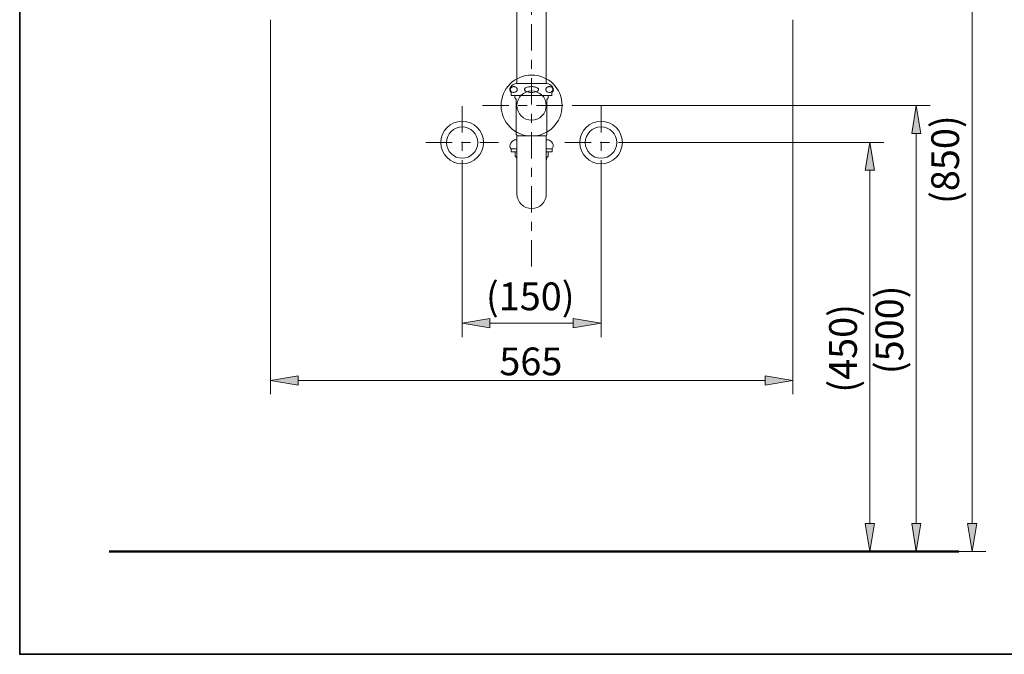
# Model space of a CAD drawing. Units: millimetres. Extents: x 0 to 250, y -250 to 0.
# Drawn here: x 0 to 134, y -250 to -164 of the extents above; entities that cross this region are included whole.
import ezdxf

# ---------------------------------------------------------------- set-up
doc = ezdxf.new("R2010")
doc.units = ezdxf.units.MM
doc.header["$MEASUREMENT"] = 0
for name, pattern in [('AI-Linetype-28', [7.347947, 3.584364, -1.254527, 1.254527, -1.254527]), ('AI-Linetype-29', [7.347947, 3.584364, -1.254527, 1.254527, -1.254527]), ('AI-Linetype-30', [7.347947, 3.584364, -1.254527, 1.254527, -1.254527]), ('AI-Linetype-31', [7.347947, 3.584364, -1.254527, 1.254527, -1.254527]), ('AI-Linetype-32', [7.347947, 3.584364, -1.254527, 1.254527, -1.254527]), ('AI-Linetype-33', [7.347947, 3.584364, -1.254527, 1.254527, -1.254527])]:
    doc.linetypes.add(name, pattern=pattern)
doc.layers.add('Layer 1', color=7, linetype='Continuous')

# ---------------------------------------------------------------- blocks, each defined once
blk = doc.blocks.new('block 17')
at = {"layer": 'Layer 1', "color": 7, "lineweight": 13, "true_color": 0xffffff}
blk.add_lwpolyline([(76.46, -235.99), (131.57, -235.99)], dxfattribs=at)
blk = doc.blocks.new('block 18')
at = {"layer": 'Layer 1', "color": 7, "lineweight": 13, "true_color": 0xffffff}
blk.add_lwpolyline([(129.68, -132.74), (129.68, -232.21)], dxfattribs=at)
blk = doc.blocks.new('block 20')
at = {"layer": 'Layer 1', "true_color": 0xffffff}
h = blk.add_hatch(color=7, dxfattribs=at)
h.dxf.hatch_style = 2
h.paths.add_polyline_path([(129.05, -232.21), (129.68, -235.99), (130.31, -232.21)])
at = {"layer": 'Layer 1', "lineweight": 0}
blk.add_lwpolyline([(129.05, -232.21), (129.68, -235.99), (130.31, -232.21), (129.05, -232.21)], dxfattribs=at)
blk = doc.blocks.new('block 21')
at = {"layer": 'Layer 1', "color": 7, "true_color": 0xffffff, "insert": (127.91, -188.7), "char_height": 3.7773, "attachment_point": 7, "rotation": 90}
blk.add_mtext('\\fArial|b0|i0|c0|p34;\\W1;(850)', dxfattribs=at)
blk = doc.blocks.new('block 22')
at = {"layer": 'Layer 1', "color": 7, "lineweight": 13, "true_color": 0xffffff}
blk.add_lwpolyline([(76.46, -175.31), (123.98, -175.31)], dxfattribs=at)
blk = doc.blocks.new('block 23')
at = {"layer": 'Layer 1', "color": 7, "lineweight": 13, "true_color": 0xffffff}
blk.add_lwpolyline([(76.46, -235.99), (123.98, -235.99)], dxfattribs=at)
blk = doc.blocks.new('block 24')
at = {"layer": 'Layer 1', "color": 7, "lineweight": 13, "true_color": 0xffffff}
blk.add_lwpolyline([(122.09, -179.09), (122.09, -232.21)], dxfattribs=at)
blk = doc.blocks.new('block 25')
at = {"layer": 'Layer 1', "true_color": 0xffffff}
h = blk.add_hatch(color=7, dxfattribs=at)
h.dxf.hatch_style = 2
h.paths.add_polyline_path([(122.72, -179.09), (122.09, -175.31), (121.46, -179.09)])
at = {"layer": 'Layer 1', "lineweight": 0}
blk.add_lwpolyline([(122.72, -179.09), (122.09, -175.31), (121.46, -179.09), (122.72, -179.09)], dxfattribs=at)
blk = doc.blocks.new('block 26')
at = {"layer": 'Layer 1', "true_color": 0xffffff}
h = blk.add_hatch(color=7, dxfattribs=at)
h.dxf.hatch_style = 2
h.paths.add_polyline_path([(121.46, -232.21), (122.09, -235.99), (122.72, -232.21)])
at = {"layer": 'Layer 1', "lineweight": 0}
blk.add_lwpolyline([(121.46, -232.21), (122.09, -235.99), (122.72, -232.21), (121.46, -232.21)], dxfattribs=at)
blk = doc.blocks.new('block 27')
at = {"layer": 'Layer 1', "color": 7, "true_color": 0xffffff, "insert": (120.32, -211.87), "char_height": 3.7773, "attachment_point": 7, "rotation": 90}
blk.add_mtext('\\fArial|b0|i0|c0|p34;\\W1;(500)', dxfattribs=at)
blk = doc.blocks.new('block 28')
at = {"layer": 'Layer 1', "color": 7, "lineweight": 13, "true_color": 0xffffff}
blk.add_lwpolyline([(84.17, -180.34), (117.66, -180.34)], dxfattribs=at)
blk = doc.blocks.new('block 29')
at = {"layer": 'Layer 1', "color": 7, "lineweight": 13, "true_color": 0xffffff}
blk.add_lwpolyline([(84.17, -235.99), (117.66, -235.99)], dxfattribs=at)
blk = doc.blocks.new('block 30')
at = {"layer": 'Layer 1', "color": 7, "lineweight": 13, "true_color": 0xffffff}
blk.add_lwpolyline([(115.77, -184.12), (115.77, -232.21)], dxfattribs=at)
blk = doc.blocks.new('block 31')
at = {"layer": 'Layer 1', "true_color": 0xffffff}
h = blk.add_hatch(color=7, dxfattribs=at)
h.dxf.hatch_style = 2
h.paths.add_polyline_path([(116.4, -184.12), (115.77, -180.34), (115.14, -184.12)])
at = {"layer": 'Layer 1', "lineweight": 0}
blk.add_lwpolyline([(116.4, -184.12), (115.77, -180.34), (115.14, -184.12), (116.4, -184.12)], dxfattribs=at)
blk = doc.blocks.new('block 32')
at = {"layer": 'Layer 1', "true_color": 0xffffff}
h = blk.add_hatch(color=7, dxfattribs=at)
h.dxf.hatch_style = 2
h.paths.add_polyline_path([(115.14, -232.21), (115.77, -235.99), (116.4, -232.21)])
at = {"layer": 'Layer 1', "lineweight": 0}
blk.add_lwpolyline([(115.14, -232.21), (115.77, -235.99), (116.4, -232.21), (115.14, -232.21)], dxfattribs=at)
blk = doc.blocks.new('block 33')
at = {"layer": 'Layer 1', "color": 7, "true_color": 0xffffff, "insert": (114, -214.39), "char_height": 3.7773, "attachment_point": 7, "rotation": 90}
blk.add_mtext('\\fArial|b0|i0|c0|p34;\\W1;(450)', dxfattribs=at)
blk = doc.blocks.new('block 41')
at = {"layer": 'Layer 1', "color": 7, "lineweight": 13, "true_color": 0xffffff}
blk.add_lwpolyline([(60.25, -185.35), (60.25, -206.83)], dxfattribs=at)
blk = doc.blocks.new('block 42')
at = {"layer": 'Layer 1', "color": 7, "lineweight": 13, "true_color": 0xffffff}
blk.add_lwpolyline([(79.16, -185.35), (79.16, -206.83)], dxfattribs=at)
blk = doc.blocks.new('block 43')
at = {"layer": 'Layer 1', "color": 7, "lineweight": 13, "true_color": 0xffffff}
blk.add_lwpolyline([(64.03, -204.94), (75.38, -204.94)], dxfattribs=at)
blk = doc.blocks.new('block 44')
at = {"layer": 'Layer 1', "true_color": 0xffffff}
h = blk.add_hatch(color=7, dxfattribs=at)
h.dxf.hatch_style = 2
h.paths.add_polyline_path([(64.03, -204.31), (60.25, -204.94), (64.03, -205.57)])
at = {"layer": 'Layer 1', "lineweight": 0}
blk.add_lwpolyline([(64.03, -204.31), (60.25, -204.94), (64.03, -205.57), (64.03, -204.31)], dxfattribs=at)
blk = doc.blocks.new('block 45')
at = {"layer": 'Layer 1', "true_color": 0xffffff}
h = blk.add_hatch(color=7, dxfattribs=at)
h.dxf.hatch_style = 2
h.paths.add_polyline_path([(75.38, -205.57), (79.16, -204.94), (75.38, -204.31)])
at = {"layer": 'Layer 1', "lineweight": 0}
blk.add_lwpolyline([(75.38, -205.57), (79.16, -204.94), (75.38, -204.31), (75.38, -205.57)], dxfattribs=at)
blk = doc.blocks.new('block 46')
at = {"layer": 'Layer 1', "color": 7, "true_color": 0xffffff, "insert": (63.49, -203.17), "char_height": 3.7773, "attachment_point": 7}
blk.add_mtext('\\fArial|b0|i0|c0|p34;\\W1;(150)', dxfattribs=at)
blk = doc.blocks.new('block 61')
at = {"layer": 'Layer 1', "color": 7, "lineweight": 13, "true_color": 0xffffff}
blk.add_lwpolyline([(105.28, -212.72), (105.28, -212.72)], dxfattribs=at)
blk = doc.blocks.new('block 63')
at = {"layer": 'Layer 1', "color": 7, "lineweight": 13, "true_color": 0xffffff}
blk.add_lwpolyline([(76.39, -235.99), (76.39, -235.99)], dxfattribs=at)
blk = doc.blocks.new('block 64')
at = {"layer": 'Layer 1', "color": 7, "lineweight": 13, "true_color": 0xffffff}
blk.add_lwpolyline([(129.68, -235.99), (129.68, -235.99)], dxfattribs=at)
blk = doc.blocks.new('block 65')
at = {"layer": 'Layer 1', "color": 7, "lineweight": 13, "true_color": 0xffffff}
blk.add_lwpolyline([(76.39, -175.31), (76.39, -175.31)], dxfattribs=at)
blk = doc.blocks.new('block 66')
at = {"layer": 'Layer 1', "color": 7, "lineweight": 13, "true_color": 0xffffff}
blk.add_lwpolyline([(76.39, -235.99), (76.39, -235.99)], dxfattribs=at)
blk = doc.blocks.new('block 67')
at = {"layer": 'Layer 1', "color": 7, "lineweight": 13, "true_color": 0xffffff}
blk.add_lwpolyline([(122.09, -235.99), (122.09, -235.99)], dxfattribs=at)
blk = doc.blocks.new('block 68')
at = {"layer": 'Layer 1', "color": 7, "lineweight": 13, "true_color": 0xffffff}
blk.add_lwpolyline([(84.11, -180.34), (84.11, -180.34)], dxfattribs=at)
blk = doc.blocks.new('block 69')
at = {"layer": 'Layer 1', "color": 7, "lineweight": 13, "true_color": 0xffffff}
blk.add_lwpolyline([(84.11, -235.99), (84.11, -235.99)], dxfattribs=at)
blk = doc.blocks.new('block 70')
at = {"layer": 'Layer 1', "color": 7, "lineweight": 13, "true_color": 0xffffff}
blk.add_lwpolyline([(115.77, -235.99), (115.77, -235.99)], dxfattribs=at)
blk = doc.blocks.new('block 98')
at = {"layer": 'Layer 1', "color": 7, "lineweight": 13, "true_color": 0xffffff}
blk.add_lwpolyline([(60.25, -185.29), (60.25, -185.29)], dxfattribs=at)
blk = doc.blocks.new('block 99')
at = {"layer": 'Layer 1', "color": 7, "lineweight": 13, "true_color": 0xffffff}
blk.add_lwpolyline([(79.16, -185.29), (79.16, -185.29)], dxfattribs=at)
blk = doc.blocks.new('block 100')
at = {"layer": 'Layer 1', "color": 7, "lineweight": 13, "true_color": 0xffffff}
blk.add_lwpolyline([(79.16, -204.94), (79.16, -204.94)], dxfattribs=at)
blk = doc.blocks.new('block 256')
at = {"layer": 'Layer 1', "color": 7, "lineweight": 9, "true_color": 0xffffff}
blk.add_lwpolyline([(71.7, -156.54), (71.7, -172.29)], dxfattribs=at)
blk = doc.blocks.new('block 257')
at = {"layer": 'Layer 1', "color": 7, "lineweight": 9, "true_color": 0xffffff}
blk.add_lwpolyline([(67.71, -172.29), (67.71, -156.54)], dxfattribs=at)
blk = doc.blocks.new('block 294')
at = {"layer": 'Layer 1', "color": 7, "lineweight": 9, "true_color": 0xffffff}
blk.add_lwpolyline([(71.71, -187.33), (71.71, -179.44)], dxfattribs=at)
blk = doc.blocks.new('block 295')
at = {"layer": 'Layer 1', "color": 7, "lineweight": 9, "true_color": 0xffffff}
blk.add_lwpolyline([(67.7, -179.44), (67.71, -187.33)], dxfattribs=at)
blk = doc.blocks.new('block 296')
at = {"layer": 'Layer 1', "color": 7, "lineweight": 9, "true_color": 0xffffff}
blk.add_lwpolyline([(67.44, -173.92), (67.44, -174.24)], dxfattribs=at)
blk = doc.blocks.new('block 297')
at = {"layer": 'Layer 1', "color": 7, "lineweight": 9, "true_color": 0xffffff}
blk.add_lwpolyline([(71.96, -174.24), (71.96, -173.92)], dxfattribs=at)
blk = doc.blocks.new('block 298')
at = {"layer": 'Layer 1', "color": 7, "lineweight": 9, "true_color": 0xffffff}
blk.add_open_spline([(67.45, -174.24), (67.45, -174.25), (67.45, -174.25), (67.45, -174.25), (67.44, -174.27), (67.45, -174.28), (67.46, -174.3), (67.46, -174.31), (67.47, -174.32), (67.48, -174.33), (67.48, -174.33), (67.49, -174.34), (67.5, -174.35), (67.5, -174.35), (67.5, -174.35), (67.51, -174.35)], degree=3, knots=[0, 0, 0, 0, 1, 1, 1, 2, 2, 2, 3, 3, 3, 4, 4, 4, 5, 5, 5, 5], dxfattribs=at)
blk = doc.blocks.new('block 299')
at = {"layer": 'Layer 1', "color": 7, "lineweight": 9, "true_color": 0xffffff}
blk.add_open_spline([(71.9, -174.35), (71.91, -174.35), (71.92, -174.34), (71.92, -174.34), (71.93, -174.33), (71.94, -174.32), (71.95, -174.3), (71.96, -174.29), (71.96, -174.28), (71.96, -174.26), (71.96, -174.25), (71.96, -174.25), (71.96, -174.24)], degree=3, knots=[0, 0, 0, 0, 1, 1, 1, 2, 2, 2, 3, 3, 3, 4, 4, 4, 4], dxfattribs=at)
blk = doc.blocks.new('block 300')
at = {"layer": 'Layer 1', "color": 7, "lineweight": 9, "true_color": 0xffffff}
blk.add_open_spline([(71.8, -174.56), (71.8, -174.55), (71.8, -174.54), (71.8, -174.53), (71.8, -174.5), (71.81, -174.48), (71.82, -174.45), (71.83, -174.43), (71.84, -174.41), (71.86, -174.39), (71.87, -174.38), (71.89, -174.36), (71.9, -174.35)], degree=3, knots=[0, 0, 0, 0, 1, 1, 1, 2, 2, 2, 3, 3, 3, 4, 4, 4, 4], dxfattribs=at)
blk = doc.blocks.new('block 301')
at = {"layer": 'Layer 1', "color": 7, "lineweight": 9, "true_color": 0xffffff}
blk.add_open_spline([(67.51, -174.35), (67.51, -174.36), (67.52, -174.36), (67.52, -174.36), (67.55, -174.38), (67.56, -174.4), (67.58, -174.43), (67.59, -174.45), (67.61, -174.48), (67.61, -174.51), (67.61, -174.52), (67.61, -174.54), (67.61, -174.56)], degree=3, knots=[0, 0, 0, 0, 1, 1, 1, 2, 2, 2, 3, 3, 3, 4, 4, 4, 4], dxfattribs=at)
blk = doc.blocks.new('block 302')
at = {"layer": 'Layer 1', "color": 7, "lineweight": 9, "true_color": 0xffffff}
blk.add_open_spline([(72.47, -173.55), (72.74, -173.31), (72.76, -173.05), (72.54, -172.77)], degree=3, dxfattribs=at)
blk = doc.blocks.new('block 303')
at = {"layer": 'Layer 1', "color": 7, "lineweight": 9, "true_color": 0xffffff}
blk.add_open_spline([(66.87, -172.77), (66.65, -173.05), (66.67, -173.31), (66.93, -173.55)], degree=3, dxfattribs=at)
blk = doc.blocks.new('block 304')
at = {"layer": 'Layer 1', "color": 7, "lineweight": 9, "true_color": 0xffffff}
blk.add_open_spline([(72.54, -172.77), (72.33, -172.52), (72.08, -172.36), (71.76, -172.29)], degree=3, dxfattribs=at)
blk = doc.blocks.new('block 305')
at = {"layer": 'Layer 1', "color": 7, "lineweight": 9, "true_color": 0xffffff}
blk.add_open_spline([(67.65, -172.29), (67.33, -172.36), (67.07, -172.52), (66.87, -172.77)], degree=3, dxfattribs=at)
blk = doc.blocks.new('block 306')
at = {"layer": 'Layer 1', "color": 7, "lineweight": 9, "true_color": 0xffffff}
blk.add_lwpolyline([(72.47, -173.92), (72.47, -173.55)], dxfattribs=at)
blk = doc.blocks.new('block 307')
at = {"layer": 'Layer 1', "color": 7, "lineweight": 9, "true_color": 0xffffff}
blk.add_lwpolyline([(66.93, -173.55), (66.93, -173.92)], dxfattribs=at)
blk = doc.blocks.new('block 308')
at = {"layer": 'Layer 1', "color": 7, "lineweight": 9, "true_color": 0xffffff}
blk.add_open_spline([(70.12, -172.77), (70.18, -172.78), (70.24, -172.79), (70.3, -172.81), (70.36, -172.83), (70.42, -172.86), (70.47, -172.89), (70.51, -172.91), (70.55, -172.94), (70.58, -172.97), (70.6, -172.99), (70.61, -173.01), (70.63, -173.04), (70.64, -173.06), (70.64, -173.08), (70.65, -173.1), (70.65, -173.12), (70.65, -173.14), (70.64, -173.17), (70.64, -173.19), (70.63, -173.21), (70.62, -173.22), (70.61, -173.25), (70.58, -173.28), (70.56, -173.3), (70.52, -173.34), (70.47, -173.37), (70.42, -173.39), (70.31, -173.44), (70.2, -173.47), (70.08, -173.49), (69.95, -173.51), (69.82, -173.52), (69.7, -173.52), (69.6, -173.52), (69.51, -173.51), (69.41, -173.5), (69.32, -173.49), (69.22, -173.47), (69.13, -173.45), (69.05, -173.43), (68.98, -173.4), (68.91, -173.36), (68.88, -173.34), (68.85, -173.32), (68.82, -173.29), (68.8, -173.27), (68.78, -173.24), (68.77, -173.22), (68.76, -173.2), (68.75, -173.17), (68.75, -173.15), (68.74, -173.13), (68.74, -173.11), (68.75, -173.09), (68.75, -173.07), (68.76, -173.05), (68.77, -173.03), (68.79, -173), (68.81, -172.97), (68.83, -172.95), (68.87, -172.92), (68.92, -172.89), (68.97, -172.86), (69.07, -172.82), (69.17, -172.79), (69.28, -172.77)], degree=3, knots=[0, 0, 0, 0, 1, 1, 1, 2, 2, 2, 3, 3, 3, 4, 4, 4, 5, 5, 5, 6, 6, 6, 7, 7, 7, 8, 8, 8, 9, 9, 9, 10, 10, 10, 11, 11, 11, 12, 12, 12, 13, 13, 13, 14, 14, 14, 15, 15, 15, 16, 16, 16, 17, 17, 17, 18, 18, 18, 19, 19, 19, 20, 20, 20, 21, 21, 21, 22, 22, 22, 22], dxfattribs=at)
blk = doc.blocks.new('block 309')
at = {"layer": 'Layer 1', "color": 7, "lineweight": 9, "true_color": 0xffffff}
blk.add_open_spline([(72.34, -172.77), (72.39, -172.79), (72.45, -172.82), (72.5, -172.86), (72.51, -172.88), (72.53, -172.9), (72.54, -172.92), (72.56, -172.94), (72.57, -172.97), (72.58, -173), (72.59, -173.02), (72.6, -173.04), (72.6, -173.06), (72.6, -173.09), (72.61, -173.11), (72.6, -173.14), (72.6, -173.16), (72.6, -173.18), (72.6, -173.2), (72.59, -173.22), (72.58, -173.25), (72.58, -173.27), (72.56, -173.3), (72.54, -173.33), (72.52, -173.35), (72.49, -173.4), (72.45, -173.43), (72.41, -173.45), (72.36, -173.48), (72.31, -173.49), (72.26, -173.5), (72.21, -173.51), (72.16, -173.52), (72.11, -173.52), (72.06, -173.51), (72.02, -173.51), (71.97, -173.5), (71.93, -173.49), (71.88, -173.47), (71.84, -173.44), (71.79, -173.42), (71.75, -173.39), (71.71, -173.33), (71.7, -173.31), (71.68, -173.27), (71.67, -173.24), (71.66, -173.22), (71.66, -173.2), (71.65, -173.17), (71.65, -173.15), (71.65, -173.13), (71.65, -173.11), (71.65, -173.08), (71.65, -173.06), (71.66, -173.05), (71.66, -173.02), (71.67, -173), (71.68, -172.97), (71.7, -172.94), (71.72, -172.91), (71.74, -172.89), (71.78, -172.84), (71.82, -172.81), (71.87, -172.79), (71.88, -172.78), (71.9, -172.77), (71.92, -172.77)], degree=3, knots=[0, 0, 0, 0, 1, 1, 1, 2, 2, 2, 3, 3, 3, 4, 4, 4, 5, 5, 5, 6, 6, 6, 7, 7, 7, 8, 8, 8, 9, 9, 9, 10, 10, 10, 11, 11, 11, 12, 12, 12, 13, 13, 13, 14, 14, 14, 15, 15, 15, 16, 16, 16, 17, 17, 17, 18, 18, 18, 19, 19, 19, 20, 20, 20, 21, 21, 21, 22, 22, 22, 22], dxfattribs=at)
blk = doc.blocks.new('block 310')
at = {"layer": 'Layer 1', "color": 7, "lineweight": 9, "true_color": 0xffffff}
blk.add_open_spline([(67.48, -172.77), (67.54, -172.79), (67.59, -172.82), (67.64, -172.86), (67.66, -172.88), (67.67, -172.9), (67.69, -172.92), (67.7, -172.94), (67.72, -172.97), (67.73, -173), (67.73, -173.02), (67.74, -173.04), (67.74, -173.06), (67.75, -173.09), (67.75, -173.11), (67.75, -173.14), (67.75, -173.16), (67.75, -173.18), (67.74, -173.2), (67.74, -173.22), (67.73, -173.25), (67.72, -173.27), (67.71, -173.3), (67.69, -173.33), (67.67, -173.35), (67.63, -173.4), (67.59, -173.43), (67.55, -173.45), (67.5, -173.48), (67.45, -173.49), (67.41, -173.5), (67.35, -173.51), (67.3, -173.52), (67.25, -173.52), (67.21, -173.51), (67.16, -173.51), (67.12, -173.5), (67.08, -173.49), (67.03, -173.47), (66.99, -173.44), (66.94, -173.42), (66.9, -173.39), (66.87, -173.33), (66.85, -173.31), (66.83, -173.27), (66.82, -173.24), (66.81, -173.22), (66.81, -173.2), (66.8, -173.17), (66.8, -173.15), (66.8, -173.13), (66.8, -173.11), (66.8, -173.08), (66.81, -173.06), (66.81, -173.05), (66.82, -173.02), (66.82, -173), (66.83, -172.97), (66.85, -172.94), (66.87, -172.91), (66.89, -172.89), (66.93, -172.84), (66.97, -172.81), (67.02, -172.79), (67.03, -172.78), (67.05, -172.77), (67.07, -172.77)], degree=3, knots=[0, 0, 0, 0, 1, 1, 1, 2, 2, 2, 3, 3, 3, 4, 4, 4, 5, 5, 5, 6, 6, 6, 7, 7, 7, 8, 8, 8, 9, 9, 9, 10, 10, 10, 11, 11, 11, 12, 12, 12, 13, 13, 13, 14, 14, 14, 15, 15, 15, 16, 16, 16, 17, 17, 17, 18, 18, 18, 19, 19, 19, 20, 20, 20, 21, 21, 21, 22, 22, 22, 22], dxfattribs=at)
blk = doc.blocks.new('block 311')
at = {"layer": 'Layer 1', "color": 7, "lineweight": 9, "true_color": 0xffffff}
blk.add_open_spline([(71.92, -172.77), (71.94, -172.76), (71.97, -172.75), (72, -172.74), (72.03, -172.74), (72.06, -172.73), (72.09, -172.73), (72.12, -172.73), (72.15, -172.73), (72.18, -172.73), (72.21, -172.74), (72.24, -172.74), (72.27, -172.75), (72.29, -172.75), (72.31, -172.76), (72.34, -172.77)], degree=3, knots=[0, 0, 0, 0, 1, 1, 1, 2, 2, 2, 3, 3, 3, 4, 4, 4, 5, 5, 5, 5], dxfattribs=at)
blk = doc.blocks.new('block 312')
at = {"layer": 'Layer 1', "color": 7, "lineweight": 9, "true_color": 0xffffff}
blk.add_open_spline([(69.28, -172.77), (69.35, -172.76), (69.42, -172.75), (69.49, -172.74), (69.56, -172.73), (69.63, -172.73), (69.7, -172.73), (69.77, -172.73), (69.84, -172.73), (69.91, -172.74), (69.98, -172.75), (70.05, -172.76), (70.12, -172.77)], degree=3, knots=[0, 0, 0, 0, 1, 1, 1, 2, 2, 2, 3, 3, 3, 4, 4, 4, 4], dxfattribs=at)
blk = doc.blocks.new('block 313')
at = {"layer": 'Layer 1', "color": 7, "lineweight": 9, "true_color": 0xffffff}
blk.add_open_spline([(67.07, -172.77), (67.09, -172.76), (67.12, -172.75), (67.15, -172.74), (67.18, -172.74), (67.21, -172.73), (67.24, -172.73), (67.27, -172.73), (67.3, -172.73), (67.33, -172.73), (67.36, -172.74), (67.38, -172.74), (67.41, -172.75), (67.44, -172.75), (67.46, -172.76), (67.48, -172.77)], degree=3, knots=[0, 0, 0, 0, 1, 1, 1, 2, 2, 2, 3, 3, 3, 4, 4, 4, 5, 5, 5, 5], dxfattribs=at)
blk = doc.blocks.new('block 314')
at = {"layer": 'Layer 1', "color": 7, "lineweight": 9, "true_color": 0xffffff}
blk.add_lwpolyline([(71.76, -172.29), (67.65, -172.29)], dxfattribs=at)
blk = doc.blocks.new('block 315')
at = {"layer": 'Layer 1', "color": 7, "lineweight": 9, "true_color": 0xffffff}
blk.add_lwpolyline([(72.47, -173.92), (66.93, -173.92)], dxfattribs=at)
blk = doc.blocks.new('block 316')
at = {"layer": 'Layer 1', "color": 7, "lineweight": 9, "true_color": 0xffffff}
blk.add_lwpolyline([(71.79, -179.21), (71.8, -174.56)], dxfattribs=at)
blk = doc.blocks.new('block 317')
at = {"layer": 'Layer 1', "color": 7, "lineweight": 9, "true_color": 0xffffff}
blk.add_lwpolyline([(67.62, -174.56), (67.61, -179.22)], dxfattribs=at)
blk = doc.blocks.new('block 318')
at = {"layer": 'Layer 1', "color": 7, "lineweight": 9, "true_color": 0xffffff}
blk.add_open_spline([(67.62, -179.22), (67.62, -179.22), (67.62, -179.23), (67.62, -179.24), (67.62, -179.25), (67.63, -179.27), (67.63, -179.28), (67.64, -179.29), (67.64, -179.3), (67.65, -179.3), (67.65, -179.31), (67.65, -179.31), (67.66, -179.31)], degree=3, knots=[0, 0, 0, 0, 1, 1, 1, 2, 2, 2, 3, 3, 3, 4, 4, 4, 4], dxfattribs=at)
blk = doc.blocks.new('block 319')
at = {"layer": 'Layer 1', "color": 7, "lineweight": 9, "true_color": 0xffffff}
blk.add_open_spline([(71.74, -179.31), (71.75, -179.31), (71.75, -179.31), (71.75, -179.31), (71.76, -179.3), (71.77, -179.29), (71.78, -179.28), (71.79, -179.26), (71.79, -179.25), (71.79, -179.24), (71.79, -179.23), (71.79, -179.22), (71.79, -179.21)], degree=3, knots=[0, 0, 0, 0, 1, 1, 1, 2, 2, 2, 3, 3, 3, 4, 4, 4, 4], dxfattribs=at)
blk = doc.blocks.new('block 320')
at = {"layer": 'Layer 1', "color": 7, "lineweight": 9, "true_color": 0xffffff}
blk.add_open_spline([(71.71, -179.44), (71.71, -179.42), (71.71, -179.41), (71.71, -179.4), (71.71, -179.38), (71.72, -179.36), (71.73, -179.34), (71.74, -179.33), (71.74, -179.32), (71.75, -179.31)], degree=3, knots=[0, 0, 0, 0, 1, 1, 1, 2, 2, 2, 3, 3, 3, 3], dxfattribs=at)
blk = doc.blocks.new('block 321')
at = {"layer": 'Layer 1', "color": 7, "lineweight": 9, "true_color": 0xffffff}
blk.add_open_spline([(67.65, -179.31), (67.67, -179.32), (67.68, -179.34), (67.69, -179.36), (67.7, -179.38), (67.71, -179.4), (67.71, -179.42), (67.71, -179.43), (67.7, -179.43), (67.7, -179.44)], degree=3, knots=[0, 0, 0, 0, 1, 1, 1, 2, 2, 2, 3, 3, 3, 3], dxfattribs=at)
blk = doc.blocks.new('block 322')
at = {"layer": 'Layer 1', "color": 7, "lineweight": 9, "true_color": 0xffffff}
blk.add_lwpolyline([(67.71, -179.44), (67.72, -179.44)], dxfattribs=at)
blk = doc.blocks.new('block 323')
at = {"layer": 'Layer 1', "color": 7, "lineweight": 9, "true_color": 0xffffff}
blk.add_lwpolyline([(67.72, -179.44), (67.77, -179.44)], dxfattribs=at)
blk = doc.blocks.new('block 324')
at = {"layer": 'Layer 1', "color": 7, "lineweight": 9, "true_color": 0xffffff}
blk.add_lwpolyline([(67.77, -179.44), (67.86, -179.44)], dxfattribs=at)
blk = doc.blocks.new('block 325')
at = {"layer": 'Layer 1', "color": 7, "lineweight": 9, "true_color": 0xffffff}
blk.add_lwpolyline([(67.86, -179.44), (67.98, -179.44)], dxfattribs=at)
blk = doc.blocks.new('block 326')
at = {"layer": 'Layer 1', "color": 7, "lineweight": 9, "true_color": 0xffffff}
blk.add_lwpolyline([(67.98, -179.44), (68.14, -179.44)], dxfattribs=at)
blk = doc.blocks.new('block 327')
at = {"layer": 'Layer 1', "color": 7, "lineweight": 9, "true_color": 0xffffff}
blk.add_lwpolyline([(68.14, -179.44), (68.33, -179.44)], dxfattribs=at)
blk = doc.blocks.new('block 328')
at = {"layer": 'Layer 1', "color": 7, "lineweight": 9, "true_color": 0xffffff}
blk.add_lwpolyline([(68.33, -179.44), (68.54, -179.44)], dxfattribs=at)
blk = doc.blocks.new('block 329')
at = {"layer": 'Layer 1', "color": 7, "lineweight": 9, "true_color": 0xffffff}
blk.add_lwpolyline([(68.54, -179.44), (68.78, -179.44)], dxfattribs=at)
blk = doc.blocks.new('block 330')
at = {"layer": 'Layer 1', "color": 7, "lineweight": 9, "true_color": 0xffffff}
blk.add_lwpolyline([(68.78, -179.44), (69.03, -179.44)], dxfattribs=at)
blk = doc.blocks.new('block 331')
at = {"layer": 'Layer 1', "color": 7, "lineweight": 9, "true_color": 0xffffff}
blk.add_lwpolyline([(69.03, -179.44), (69.3, -179.44)], dxfattribs=at)
blk = doc.blocks.new('block 332')
at = {"layer": 'Layer 1', "color": 7, "lineweight": 9, "true_color": 0xffffff}
blk.add_lwpolyline([(69.3, -179.44), (69.58, -179.44)], dxfattribs=at)
blk = doc.blocks.new('block 333')
at = {"layer": 'Layer 1', "color": 7, "lineweight": 9, "true_color": 0xffffff}
blk.add_lwpolyline([(69.58, -179.44), (69.86, -179.44)], dxfattribs=at)
blk = doc.blocks.new('block 334')
at = {"layer": 'Layer 1', "color": 7, "lineweight": 9, "true_color": 0xffffff}
blk.add_lwpolyline([(69.86, -179.44), (70.13, -179.44)], dxfattribs=at)
blk = doc.blocks.new('block 335')
at = {"layer": 'Layer 1', "color": 7, "lineweight": 9, "true_color": 0xffffff}
blk.add_lwpolyline([(70.13, -179.44), (70.4, -179.44)], dxfattribs=at)
blk = doc.blocks.new('block 336')
at = {"layer": 'Layer 1', "color": 7, "lineweight": 9, "true_color": 0xffffff}
blk.add_lwpolyline([(70.4, -179.44), (70.66, -179.44)], dxfattribs=at)
blk = doc.blocks.new('block 337')
at = {"layer": 'Layer 1', "color": 7, "lineweight": 9, "true_color": 0xffffff}
blk.add_lwpolyline([(70.66, -179.44), (70.89, -179.44)], dxfattribs=at)
blk = doc.blocks.new('block 338')
at = {"layer": 'Layer 1', "color": 7, "lineweight": 9, "true_color": 0xffffff}
blk.add_lwpolyline([(70.89, -179.44), (71.1, -179.44)], dxfattribs=at)
blk = doc.blocks.new('block 339')
at = {"layer": 'Layer 1', "color": 7, "lineweight": 9, "true_color": 0xffffff}
blk.add_lwpolyline([(71.1, -179.44), (71.29, -179.44)], dxfattribs=at)
blk = doc.blocks.new('block 340')
at = {"layer": 'Layer 1', "color": 7, "lineweight": 9, "true_color": 0xffffff}
blk.add_lwpolyline([(71.29, -179.44), (71.44, -179.44)], dxfattribs=at)
blk = doc.blocks.new('block 341')
at = {"layer": 'Layer 1', "color": 7, "lineweight": 9, "true_color": 0xffffff}
blk.add_lwpolyline([(71.44, -179.44), (71.56, -179.44)], dxfattribs=at)
blk = doc.blocks.new('block 342')
at = {"layer": 'Layer 1', "color": 7, "lineweight": 9, "true_color": 0xffffff}
blk.add_lwpolyline([(71.56, -179.44), (71.65, -179.44)], dxfattribs=at)
blk = doc.blocks.new('block 343')
at = {"layer": 'Layer 1', "color": 7, "lineweight": 9, "true_color": 0xffffff}
blk.add_lwpolyline([(71.65, -179.44), (71.69, -179.44)], dxfattribs=at)
blk = doc.blocks.new('block 344')
at = {"layer": 'Layer 1', "color": 7, "lineweight": 9, "true_color": 0xffffff}
blk.add_lwpolyline([(71.69, -179.44), (71.7, -179.44)], dxfattribs=at)
blk = doc.blocks.new('block 345')
at = {"layer": 'Layer 1', "color": 7, "lineweight": 9, "true_color": 0xffffff}
blk.add_open_spline([(77.02, -180.34), (77.02, -179.16), (77.98, -178.2), (79.16, -178.2), (80.34, -178.2), (81.3, -179.16), (81.3, -180.34), (81.3, -181.53), (80.34, -182.48), (79.16, -182.48), (77.98, -182.48), (77.02, -181.53), (77.02, -180.34), (77.02, -180.34), (77.02, -180.34), (77.02, -180.34)], degree=3, knots=[0, 0, 0, 0, 1, 1, 1, 2, 2, 2, 3, 3, 3, 4, 4, 4, 5, 5, 5, 5], dxfattribs=at)
blk = doc.blocks.new('block 346')
at = {"layer": 'Layer 1', "color": 7, "lineweight": 9, "true_color": 0xffffff}
blk.add_open_spline([(58.11, -180.34), (58.11, -179.16), (59.07, -178.2), (60.25, -178.2), (61.43, -178.2), (62.39, -179.16), (62.39, -180.34), (62.39, -181.53), (61.43, -182.48), (60.25, -182.48), (59.07, -182.48), (58.11, -181.53), (58.11, -180.34), (58.11, -180.34), (58.11, -180.34), (58.11, -180.34)], degree=3, knots=[0, 0, 0, 0, 1, 1, 1, 2, 2, 2, 3, 3, 3, 4, 4, 4, 5, 5, 5, 5], dxfattribs=at)
blk = doc.blocks.new('block 347')
at = {"layer": 'Layer 1', "color": 7, "lineweight": 9, "true_color": 0xffffff}
blk.add_open_spline([(57.35, -180.34), (57.35, -178.74), (58.65, -177.45), (60.25, -177.45), (61.85, -177.45), (63.15, -178.74), (63.15, -180.34), (63.15, -181.94), (61.85, -183.24), (60.25, -183.24), (58.65, -183.24), (57.35, -181.94), (57.35, -180.34), (57.35, -180.34), (57.35, -180.34), (57.35, -180.34)], degree=3, knots=[0, 0, 0, 0, 1, 1, 1, 2, 2, 2, 3, 3, 3, 4, 4, 4, 5, 5, 5, 5], dxfattribs=at)
blk = doc.blocks.new('block 348')
at = {"layer": 'Layer 1', "color": 7, "lineweight": 9, "true_color": 0xffffff}
blk.add_open_spline([(76.27, -180.34), (76.27, -178.74), (77.56, -177.45), (79.16, -177.45), (80.76, -177.45), (82.06, -178.74), (82.06, -180.34), (82.06, -181.94), (80.76, -183.24), (79.16, -183.24), (77.56, -183.24), (76.27, -181.94), (76.27, -180.34), (76.27, -180.34), (76.27, -180.34), (76.27, -180.34)], degree=3, knots=[0, 0, 0, 0, 1, 1, 1, 2, 2, 2, 3, 3, 3, 4, 4, 4, 5, 5, 5, 5], dxfattribs=at)
blk = doc.blocks.new('block 349')
at = {"layer": 'Layer 1', "color": 7, "lineweight": 9, "true_color": 0xffffff}
blk.add_open_spline([(67.71, -187.33), (67.71, -188.43), (68.6, -189.33), (69.71, -189.33), (70.81, -189.33), (71.71, -188.43), (71.71, -187.33)], degree=3, knots=[0, 0, 0, 0, 1, 1, 1, 2, 2, 2, 2], dxfattribs=at)
blk = doc.blocks.new('block 350')
at = {"layer": 'Layer 1', "color": 7, "lineweight": 9, "true_color": 0xffffff}
blk.add_open_spline([(67.71, -175.31), (67.71, -174.2), (68.6, -173.31), (69.71, -173.31), (70.81, -173.31), (71.7, -174.2), (71.7, -175.31), (71.7, -176.41), (70.81, -177.31), (69.71, -177.31), (68.6, -177.31), (67.71, -176.41), (67.71, -175.31), (67.71, -175.31), (67.71, -175.31), (67.71, -175.31)], degree=3, knots=[0, 0, 0, 0, 1, 1, 1, 2, 2, 2, 3, 3, 3, 4, 4, 4, 5, 5, 5, 5], dxfattribs=at)
blk = doc.blocks.new('block 351')
at = {"layer": 'Layer 1', "color": 7, "lineweight": 9, "true_color": 0xffffff}
blk.add_lwpolyline([(72.04, -179.98), (71.8, -179.98)], dxfattribs=at)
blk = doc.blocks.new('block 352')
at = {"layer": 'Layer 1', "color": 7, "lineweight": 9, "true_color": 0xffffff}
blk.add_lwpolyline([(72.49, -181.21), (72.49, -181.62)], dxfattribs=at)
blk = doc.blocks.new('block 353')
at = {"layer": 'Layer 1', "color": 7, "lineweight": 9, "true_color": 0xffffff}
blk.add_open_spline([(71.97, -181.68), (71.97, -181.66), (71.96, -181.64), (71.94, -181.62)], degree=3, dxfattribs=at)
blk = doc.blocks.new('block 354')
at = {"layer": 'Layer 1', "color": 7, "lineweight": 9, "true_color": 0xffffff}
blk.add_open_spline([(71.93, -181.62), (71.93, -181.62), (71.93, -181.62), (71.94, -181.62)], degree=3, dxfattribs=at)
blk = doc.blocks.new('block 355')
at = {"layer": 'Layer 1', "color": 7, "lineweight": 9, "true_color": 0xffffff}
blk.add_lwpolyline([(71.71, -181.21), (72.49, -181.21)], dxfattribs=at)
blk = doc.blocks.new('block 356')
at = {"layer": 'Layer 1', "color": 7, "lineweight": 9, "true_color": 0xffffff}
blk.add_lwpolyline([(71.71, -181.62), (72.49, -181.62)], dxfattribs=at)
blk = doc.blocks.new('block 357')
at = {"layer": 'Layer 1', "color": 7, "lineweight": 9, "true_color": 0xffffff}
blk.add_open_spline([(71.9, -182.25), (71.77, -182.36), (71.7, -182.52), (71.72, -182.69)], degree=3, dxfattribs=at)
blk = doc.blocks.new('block 358')
at = {"layer": 'Layer 1', "color": 7, "lineweight": 9, "true_color": 0xffffff}
blk.add_open_spline([(71.9, -182.25), (71.94, -182.21), (71.97, -182.16), (71.97, -182.1)], degree=3, dxfattribs=at)
blk = doc.blocks.new('block 359')
at = {"layer": 'Layer 1', "color": 7, "lineweight": 9, "true_color": 0xffffff}
blk.add_lwpolyline([(71.97, -181.68), (71.97, -182.1)], dxfattribs=at)
blk = doc.blocks.new('block 360')
at = {"layer": 'Layer 1', "color": 7, "lineweight": 9, "true_color": 0xffffff}
blk.add_open_spline([(67.38, -179.98), (67.18, -180.09), (67, -180.24), (66.86, -180.42)], degree=3, dxfattribs=at)
blk = doc.blocks.new('block 361')
at = {"layer": 'Layer 1', "color": 7, "lineweight": 9, "true_color": 0xffffff}
blk.add_open_spline([(67.47, -181.62), (67.46, -181.64), (67.45, -181.66), (67.45, -181.68)], degree=3, dxfattribs=at)
blk = doc.blocks.new('block 362')
at = {"layer": 'Layer 1', "color": 7, "lineweight": 9, "true_color": 0xffffff}
blk.add_lwpolyline([(66.92, -181.21), (66.92, -181.62)], dxfattribs=at)
blk = doc.blocks.new('block 363')
at = {"layer": 'Layer 1', "color": 7, "lineweight": 9, "true_color": 0xffffff}
blk.add_open_spline([(67.47, -181.62), (67.48, -181.62), (67.48, -181.62), (67.48, -181.62)], degree=3, dxfattribs=at)
blk = doc.blocks.new('block 364')
at = {"layer": 'Layer 1', "color": 7, "lineweight": 9, "true_color": 0xffffff}
blk.add_open_spline([(67.45, -182.1), (67.45, -182.16), (67.47, -182.21), (67.51, -182.25)], degree=3, dxfattribs=at)
blk = doc.blocks.new('block 365')
at = {"layer": 'Layer 1', "color": 7, "lineweight": 9, "true_color": 0xffffff}
blk.add_lwpolyline([(67.45, -181.68), (67.45, -182.1)], dxfattribs=at)
blk = doc.blocks.new('block 366')
at = {"layer": 'Layer 1', "color": 7, "lineweight": 9, "true_color": 0xffffff}
blk.add_open_spline([(66.86, -180.42), (66.69, -180.67), (66.72, -181), (66.92, -181.21)], degree=3, dxfattribs=at)
blk = doc.blocks.new('block 367')
at = {"layer": 'Layer 1', "color": 7, "lineweight": 9, "true_color": 0xffffff}
blk.add_lwpolyline([(67.38, -179.98), (67.62, -179.98)], dxfattribs=at)
blk = doc.blocks.new('block 368')
at = {"layer": 'Layer 1', "color": 7, "lineweight": 9, "true_color": 0xffffff}
blk.add_lwpolyline([(66.92, -181.62), (67.71, -181.62)], dxfattribs=at)
blk = doc.blocks.new('block 369')
at = {"layer": 'Layer 1', "color": 7, "lineweight": 9, "true_color": 0xffffff}
blk.add_lwpolyline([(66.92, -181.21), (67.7, -181.21)], dxfattribs=at)
blk = doc.blocks.new('block 370')
at = {"layer": 'Layer 1', "color": 7, "lineweight": 9, "true_color": 0xffffff}
blk.add_open_spline([(67.69, -182.69), (67.71, -182.52), (67.64, -182.36), (67.51, -182.25)], degree=3, dxfattribs=at)
blk = doc.blocks.new('block 371')
at = {"layer": 'Layer 1', "color": 7, "lineweight": 9, "true_color": 0xffffff}
blk.add_open_spline([(72.56, -180.42), (72.41, -180.24), (72.23, -180.09), (72.04, -179.98)], degree=3, dxfattribs=at)
blk = doc.blocks.new('block 372')
at = {"layer": 'Layer 1', "color": 7, "lineweight": 9, "true_color": 0xffffff}
blk.add_open_spline([(72.49, -181.21), (72.7, -181), (72.72, -180.67), (72.56, -180.42)], degree=3, dxfattribs=at)
blk = doc.blocks.new('block 373')
at = {"layer": 'Layer 1', "color": 7, "lineweight": 9, "true_color": 0xffffff}
blk.add_open_spline([(65.55, -175.31), (65.55, -173.01), (67.41, -171.15), (69.71, -171.15), (72, -171.15), (73.86, -173.01), (73.86, -175.31), (73.86, -177.6), (72, -179.46), (69.71, -179.46), (67.41, -179.46), (65.55, -177.6), (65.55, -175.31), (65.55, -175.31), (65.55, -175.31), (65.55, -175.31)], degree=3, knots=[0, 0, 0, 0, 1, 1, 1, 2, 2, 2, 3, 3, 3, 4, 4, 4, 5, 5, 5, 5], dxfattribs=at)
blk = doc.blocks.new('block 395')
at = {"layer": 'Layer 1', "color": 7, "linetype": 'AI-Linetype-28', "lineweight": 18, "true_color": 0xffffff}
blk.add_lwpolyline([(69.71, -197.21), (69.71, -125.63)], dxfattribs=at)
blk = doc.blocks.new('block 396')
at = {"layer": 'Layer 1', "color": 7, "linetype": 'AI-Linetype-29', "lineweight": 18, "true_color": 0xffffff}
blk.add_lwpolyline([(63.02, -175.31), (76.39, -175.31)], dxfattribs=at)
blk = doc.blocks.new('block 397')
at = {"layer": 'Layer 1', "color": 7, "linetype": 'AI-Linetype-30', "lineweight": 18, "true_color": 0xffffff}
blk.add_lwpolyline([(79.16, -175.4), (79.16, -185.29)], dxfattribs=at)
blk = doc.blocks.new('block 398')
at = {"layer": 'Layer 1', "color": 7, "linetype": 'AI-Linetype-31', "lineweight": 18, "true_color": 0xffffff}
blk.add_lwpolyline([(74.21, -180.34), (84.11, -180.34)], dxfattribs=at)
blk = doc.blocks.new('block 399')
at = {"layer": 'Layer 1', "color": 7, "linetype": 'AI-Linetype-32', "lineweight": 18, "true_color": 0xffffff}
blk.add_lwpolyline([(60.25, -175.4), (60.25, -185.29)], dxfattribs=at)
blk = doc.blocks.new('block 400')
at = {"layer": 'Layer 1', "color": 7, "linetype": 'AI-Linetype-33', "lineweight": 18, "true_color": 0xffffff}
blk.add_lwpolyline([(55.3, -180.34), (65.2, -180.34)], dxfattribs=at)
blk = doc.blocks.new('block 983')
at = {"layer": 'Layer 1', "color": 7, "lineweight": 13, "true_color": 0xffffff}
blk.add_lwpolyline([(34.14, -163.65), (34.14, -214.61)], dxfattribs=at)
blk = doc.blocks.new('block 984')
at = {"layer": 'Layer 1', "color": 7, "lineweight": 13, "true_color": 0xffffff}
blk.add_lwpolyline([(105.28, -163.65), (105.28, -214.61)], dxfattribs=at)
blk = doc.blocks.new('block 985')
at = {"layer": 'Layer 1', "color": 7, "lineweight": 13, "true_color": 0xffffff}
blk.add_lwpolyline([(37.91, -212.72), (101.5, -212.72)], dxfattribs=at)
blk = doc.blocks.new('block 986')
at = {"layer": 'Layer 1', "true_color": 0xffffff}
h = blk.add_hatch(color=7, dxfattribs=at)
h.dxf.hatch_style = 2
h.paths.add_polyline_path([(37.91, -212.09), (34.14, -212.72), (37.91, -213.35)])
at = {"layer": 'Layer 1', "lineweight": 0}
blk.add_lwpolyline([(37.91, -212.09), (34.14, -212.72), (37.91, -213.35), (37.91, -212.09)], dxfattribs=at)
blk = doc.blocks.new('block 987')
at = {"layer": 'Layer 1', "true_color": 0xffffff}
h = blk.add_hatch(color=7, dxfattribs=at)
h.dxf.hatch_style = 2
h.paths.add_polyline_path([(101.5, -213.35), (105.28, -212.72), (101.5, -212.09)])
at = {"layer": 'Layer 1', "lineweight": 0}
blk.add_lwpolyline([(101.5, -213.35), (105.28, -212.72), (101.5, -212.09), (101.5, -213.35)], dxfattribs=at)
blk = doc.blocks.new('block 988')
at = {"layer": 'Layer 1', "color": 7, "true_color": 0xffffff, "insert": (65.31, -212.02), "char_height": 3.7773, "attachment_point": 7}
blk.add_mtext('\\fArial|b0|i0|c0|p34;\\W1;565', dxfattribs=at)
blk = doc.blocks.new('block 1061')
at = {"layer": 'Layer 1', "color": 7, "lineweight": 50, "true_color": 0xffffff}
blk.add_lwpolyline([(12.19, -235.99), (127.9, -235.99)], dxfattribs=at)
blk = doc.blocks.new('block 3')
at = {"layer": 'Layer 1'}
for name in ['block 395', 'block 18', 'block 257', 'block 256', 'block 983', 'block 984', 'block 373', 'block 303', 'block 310', 'block 305', 'block 313', 'block 314', 'block 308', 'block 312', 'block 309', 'block 304', 'block 311', 'block 302', 'block 307', 'block 315', 'block 296', 'block 298', 'block 350', 'block 299', 'block 297', 'block 306', 'block 399', 'block 396', 'block 301', 'block 317', 'block 316', 'block 300', 'block 65', 'block 22', 'block 397', 'block 25', 'block 347', 'block 346', 'block 348', 'block 345', 'block 21', 'block 318', 'block 321', 'block 295', 'block 322', 'block 323', 'block 324', 'block 325', 'block 326', 'block 327', 'block 328', 'block 329', 'block 330', 'block 331', 'block 332', 'block 333', 'block 334', 'block 335', 'block 336', 'block 337', 'block 338', 'block 339', 'block 340', 'block 341', 'block 342', 'block 343', 'block 344', 'block 320', 'block 294', 'block 319', 'block 24', 'block 400', 'block 366', 'block 360', 'block 367', 'block 351', 'block 371', 'block 372', 'block 398', 'block 68', 'block 28', 'block 31', 'block 362', 'block 369', 'block 368', 'block 361', 'block 365', 'block 364', 'block 363', 'block 370', 'block 357', 'block 355', 'block 356', 'block 358', 'block 354', 'block 353', 'block 359', 'block 352', 'block 30', 'block 98', 'block 41', 'block 99', 'block 42', 'block 349', 'block 46', 'block 27', 'block 33', 'block 44', 'block 43', 'block 45', 'block 100', 'block 988', 'block 986', 'block 985', 'block 987', 'block 61', 'block 32', 'block 26', 'block 20', 'block 1061', 'block 63', 'block 66', 'block 17', 'block 23', 'block 69', 'block 29', 'block 70', 'block 67', 'block 64']:
    blk.add_blockref(name, (0, 0), dxfattribs=at)

msp = doc.modelspace()

# ---------------------------------------------------------------- linework, layer by layer
at = {"layer": 'Layer 1', "lineweight": 0}
msp.add_lwpolyline([(250, -250), (0, -250), (0, 0), (250, 0), (250, -250)], dxfattribs=at)
at = {"layer": 'Layer 1', "color": 7, "lineweight": 35, "true_color": 0xffffff}
msp.add_lwpolyline([(250, -250), (0, -250), (0, 0), (250, 0), (250, -250)], dxfattribs=at)

# ---------------------------------------------------------------- block references
at = {"layer": 'Layer 1'}
msp.add_blockref('block 3', (0, 0), dxfattribs=at)

doc.saveas('drawing.dxf')
